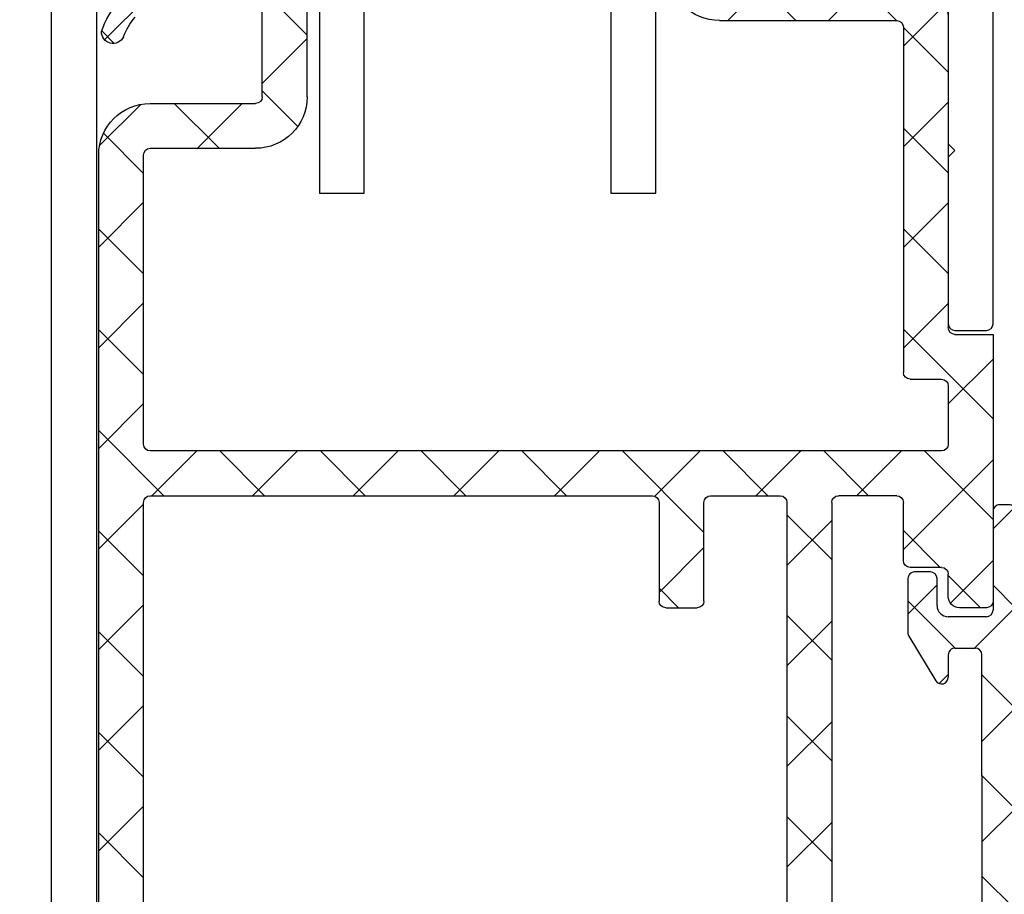
# Model space of a CAD drawing. Units: millimetres. Extents: x 24663 to 26077, y 16209 to 23560.
# Drawn here: x 25325 to 25369, y 21558 to 21597 of the extents above; entities that cross this region are included whole.
import ezdxf

# ---------------------------------------------------------------- set-up
doc = ezdxf.new("R2010")
doc.units = ezdxf.units.MM
for name, color, linetype in [('BLOCK 325189-XX-1-20 15x15x15x2$0$325189', 3, 'Continuous'), ('BLOCK 325232-XX-1-20 Dichtprofil$0$325232', 3, 'Continuous'), ('BLOCK 325489-XX-1-20 Mitteldichtung$0$325489', 252, 'Continuous'), ('BLOCK 325497-XX-1-20 Verkleidungsprofil$0$325497', 3, 'Continuous'), ('BLOCK 325498-01-1-20 Kunststoffprofil$0$325498', 252, 'Continuous'), ('Konstruktion', 31, 'Continuous'), ('Mass', 7, 'Continuous')]:
    doc.layers.add(name, color=color, linetype=linetype)
doc.styles.add('Bemassungstext (DORMA)', font='isocpeur.ttf')
doc.dimstyles.new('DORMA_M', dxfattribs={"dimtxt": 3.5, "dimasz": 2.5, "dimexe": 2, "dimexo": 0, "dimgap": 1.5, "dimtad": 1, "dimdec": 8, "dimtxsty": 'Bemassungstext (DORMA)', "dimcen": 0.1, "dimclrt": 256, "dimadec": 8, "dimazin": 2, "dimtfac": 1, "dimtdec": 8, "dimtmove": 0, "dimatfit": 3, "dimfxl": 1, "dimtolj": 1, "dimarcsym": 0})

# ---------------------------------------------------------------- blocks, each defined once
blk = doc.blocks.new('BLOCK 325189-XX-1-20 15x15x15x2$0$325189-XX-1-20 15x15x15x2')
at = {"layer": 'BLOCK 325189-XX-1-20 15x15x15x2$0$325189'}
for p, q in [((-7.5, 0), (-7.5, 15)), ((-7.5, 15), (-5.5, 15)), ((-5.5, 15), (-5.5, 2)), ((5.5, 2), (5.5, 15)), ((5.5, 15), (7.5, 15)), ((7.5, 15), (7.5, 0)), ((-5.5, 2), (5.5, 2)), ((7.5, 0), (-7.5, 0))]:
    blk.add_line(p, q, dxfattribs=at)
blk = doc.blocks.new('BLOCK 325189-XX-1-20 15x15x15x2')
at = {"layer": 'BLOCK 325189-XX-1-20 15x15x15x2$0$325189'}
blk.add_blockref('BLOCK 325189-XX-1-20 15x15x15x2$0$325189-XX-1-20 15x15x15x2', (0, 0), dxfattribs=at)
blk = doc.blocks.new('BLOCK 325497-XX-1-20 Verkleidungsprofil$0$325497-XX-1-20 Verkleidungsprofil')
at = {"layer": 'BLOCK 325497-XX-1-20 Verkleidungsprofil$0$325497'}
for p, q in [((-2.000000327825546, -64.69999812543392), (-2.000000327825546, -0.2999994903802872)), ((0, -5.100000649690628), (0, -62.70000152289867))]:
    blk.add_line(p, q, dxfattribs=at)
blk = doc.blocks.new('BLOCK 325497-XX-1-20 Verkleidungsprofil')
at = {"layer": 'BLOCK 325497-XX-1-20 Verkleidungsprofil$0$325497', "xscale": -1}
blk.add_blockref('BLOCK 325497-XX-1-20 Verkleidungsprofil$0$325497-XX-1-20 Verkleidungsprofil', (0, 0), dxfattribs=at)
blk = doc.blocks.new('BLOCK 325498-01-1-20 Kunststoffprofil$0$325498-01-1-20 Kunststoffprofil')
at = {"layer": 'BLOCK 325498-01-1-20 Kunststoffprofil$0$325498'}
h = blk.add_hatch(dxfattribs=at)
h.set_pattern_fill('ANSI37', color=1)
h.set_pattern_definition([(45, (-4719.652218603217, -4109.410910607675), (-2.245064030267287, 2.245064030267288), []), (135, (-4719.652218603217, -4109.410910607675), (-2.245064030267288, -2.245064030267287), [])])
h.paths.add_polyline_path([(4.000000000000909, -30.80000000000018, -0.4142135623730951), (4.300000000001091, -30.5), (6.900000000001455, -30.5, -0.4142135623730449), (7.200000000001637, -30.80000000000018), (7.200000000001637, -58.00000000000046, -0.4142135623730882), (6.900000000001455, -58.30000000000064), (2.300000000001091, -58.30000000000064, -0.4142135623730661), (2.000000000000909, -58.00000000000046), (2.000000000000909, -56.80000000000018, 0.4142135623730951), (1.700000000000727, -56.5), (0.3000000000010914, -56.5, 0.4142135623730001), (9.095e-13, -56.80000000000018), (9.095e-13, -58.84411906293554), (3.802606042998377, -60.22815447522726, -0.3152987888789634), (4.000000000000909, -60.51006226146319), (4.000000000000909, -62.10000000000036, -0.4142135623730951), (3.700000000000727, -62.40000000000055), (2.500000000000909, -62.40000000000009, 0.4142135623730951), (2.200000000000727, -62.70000000000027), (2.200000000000727, -62.89999999999873, 0.2259651636489964), (4.298963188338348, -64.40000000000055), (7.200000000000727, -64.40000000000055), (7.200000000000727, -63.80000000000018, -0.4142135623730951), (7.500000000000909, -63.5), (19.10000000000127, -63.50000000000045), (20.00000000000091, -64.40000000000055), (25.20000000000073, -64.40000000000055), (25.50000000000091, -64.10000000000036), (25.80000000000109, -64.40000000000055), (31.00000000000091, -64.40000000000055), (31.90000000000146, -63.50000000000045), (35.90000000000145, -63.50000000000045), (35.90000000000145, -63.90000000000054), (37.68993773853799, -63.90000000000054, 0.3152987888789611), (37.97184552477393, -63.70260604299801), (39.88190778623721, -58.45475310987604, 0.0874886635259366), (39.90000000000146, -58.35214706687839), (39.90000000000146, -15.30000000000018, 0.4142135623730951), (37.60000000000128, -13), (32.90000000000146, -13.00000000000091, -0.4142135623730951), (32.60000000000128, -12.70000000000073), (32.60000000000128, -5.754998401836019, -0.0337879177666579), (38.27723472202251, -9.149942541500423, -0.0849890038537838), (38.79465203489053, -10.02031338334472, 0.8321834878148452), (39.77276138248999, -9.783742421595889, 0.1019095884425267), (38.94663906962705, -8.39743415315479, 0.0040216614117711), (38.28320151139997, -7.94270335362944, -0.1713357205581402), (38.20382963786414, -7.835784821480956), (37.96067885711818, -7.047557185540426, 0.1697346231712679), (37.88233710566874, -6.941337274021861), (37.39052933191306, -6.605558172228484, 0.2999677689518206), (37.1703944726878, -6.601992425740718), (36.86267732195665, -6.79778158046156, -0.3061623159148929), (36.52708165065724, -6.812270430180433, 0.0224614721949719), (32.60000000000128, -4.635485786680874), (32.60000000000128, -2), (37.60000000000128, -2), (37.60000000000128, -3), (40.00000000000091, -3), (40.00000000000091, 0), (12.80000000000109, 0, 0.4142135623730951), (12.50000000000091, -0.3000000000001819), (12.50000000000091, -2.200000000000727, -0.4142135623730951), (12.20000000000073, -2.500000000000909), (10.30000000000109, -2.5), (10.30000000000109, -2.300000000000181, 0.4142135623730951), (10.00000000000091, -2), (8.600000000001273, -2, 0.4142135623730951), (8.300000000001091, -2.300000000000181), (8.300000000001091, -4.900000000000545, 0.4142135623730951), (8.600000000001273, -5.200000000000727), (10.00000000000091, -5.200000000000727, 0.4142135623730951), (10.30000000000109, -4.900000000000545), (10.30000000000109, -4.5), (12.20000000000073, -4.5, -0.4142135623730951), (12.50000000000091, -4.800000000000181), (12.50000000000091, -7, -0.4142135623730951), (12.20000000000073, -7.300000000000181), (4.000000000000909, -7.300000000000181, 0.4142135623730951), (2.000000000000909, -9.30000000000018), (2.000000000000909, -23.00000000000046, -0.4142135623730951), (1.700000000000727, -23.30000000000064), (9.095e-13, -23.30000000000018), (9.095e-13, -35.20000000000027, 0.4142135623730951), (0.3000000000010914, -35.50000000000046), (1.500000000000909, -35.50000000000046, 0.4142135623730951), (2.000000000000909, -35.00000000000046), (2.000000000000909, -34.00000000000046, -0.4142135623730951), (2.300000000001091, -33.70000000000028), (3.700000000000727, -33.70000000000028, 0.4142135623730951), (4.000000000000909, -33.40000000000009)])
h.paths.add_polyline_path([(2.000000000000909, -28.20000000000027), (2.000000000000909, -25.60000000000036, -0.4142135623730951), (2.300000000001091, -25.30000000000018), (3.700000000000727, -25.30000000000064, 0.4142135623730951), (4.000000000000909, -25.00000000000046), (4.000000000000909, -9.600000000000364, -0.4142135623730951), (4.300000000001091, -9.30000000000018), (12.20000000000073, -9.30000000000018, 0.4142135623730951), (14.50000000000091, -7), (14.50000000000091, -2.300000000000181, -0.4142135623730951), (14.80000000000109, -2), (25.20000000000073, -2), (25.50000000000091, -1.700000000000727), (25.80000000000109, -2), (30.30000000000109, -2, -0.4142135623730951), (30.60000000000127, -2.300000000000181), (30.60000000000127, -12.70000000000073, 0.4142135623730951), (32.90000000000146, -15.00000000000091), (37.60000000000128, -15, -0.414213562373123), (37.90000000000146, -15.30000000000018), (37.90000000000146, -28.20000000000027, -0.4142135623730951), (37.60000000000128, -28.50000000000046), (2.300000000001091, -28.50000000000046, -0.4142135623730951)], flags=16)
h.paths.add_polyline_path([(9.200000000000728, -30.80000000000018, -0.4142135623730951), (9.50000000000091, -30.5), (12.60000000000127, -30.5, -0.4142135623730516), (12.90000000000145, -30.80000000000018), (12.90000000000054, -35.20000000000027, 0.4142135623730951), (13.20000000000073, -35.50000000000046), (14.60000000000127, -35.50000000000046, 0.4142135623730951), (14.90000000000145, -35.20000000000027), (14.90000000000054, -30.80000000000018, -0.4142135623730951), (15.20000000000073, -30.5), (37.60000000000128, -30.5, -0.4142135623730882), (37.90000000000146, -30.80000000000018), (37.90000000000146, -57.99949310546162, -0.0874886635259555), (37.88190778623721, -58.10209914845927), (36.71701854206094, -61.30260604299792, -0.3152987888789474), (36.43511075582501, -61.50000000000045), (31.07157287525479, -61.50000000000045), (30.17157287525515, -62.40000000000055), (20.82842712474758, -62.40000000000055), (19.92842712474703, -61.50000000000045), (15.20000000000073, -61.50000000000045, -0.4142135623730951), (14.90000000000054, -61.20000000000027), (14.90000000000145, -56.80000000000018, 0.4142135623731541), (14.60000000000127, -56.5), (13.20000000000073, -56.5, 0.4142135623730015), (12.90000000000054, -56.80000000000018), (12.90000000000145, -61.20000000000027, -0.4142135623731541), (12.60000000000127, -61.50000000000045), (6.300000000001091, -61.50000000000045, -0.4142135623730951), (6.000000000000909, -61.20000000000027), (6.000000000000909, -60.60000000000036, -0.4142135623730951), (6.300000000001091, -60.30000000000018), (7.200000000000727, -60.30000000000018, 0.4142135623730951), (9.200000000000728, -58.30000000000018)], flags=16)
for p, q in [((30.60000000000127, -12.70000000000073), (30.60000000000127, -2.300000000000181)), ((32.60000000000128, -12.70000000000073), (32.60000000000128, -5.754998401836019)), ((2.000000000000909, -9.30000000000018), (2.000000000000909, -23.00000000000046)), ((4.000000000000909, -9.600000000000364), (4.000000000000909, -25.00000000000046)), ((12.20000000000073, -9.30000000000018), (4.300000000001091, -9.30000000000018)), ((37.60000000000128, -13), (32.90000000000146, -13)), ((37.60000000000128, -15.00000000000045), (32.90000000000146, -15.00000000000045)), ((37.90000000000146, -28.20000000000027), (37.90000000000146, -15.30000000000018)), ((39.90000000000146, -58.35214706687839), (39.90000000000146, -15.30000000000018)), ((9.095e-13, -23.30000000000018), (9.095e-13, -35.20000000000027)), ((1.700000000000727, -23.30000000000018), (9.095e-13, -23.30000000000018)), ((3.700000000000727, -25.30000000000018), (2.300000000001091, -25.30000000000018)), ((2.000000000000909, -25.60000000000036), (2.000000000000909, -28.20000000000027)), ((2.300000000001091, -28.50000000000046), (37.60000000000128, -28.50000000000046)), ((4.300000000001091, -30.50000000000046), (6.900000000001455, -30.50000000000046)), ((12.60000000000127, -30.50000000000046), (9.50000000000091, -30.50000000000046)), ((37.60000000000128, -30.50000000000046), (15.20000000000073, -30.50000000000046)), ((4.000000000000909, -33.40000000000009), (4.000000000000909, -30.80000000000018)), ((7.200000000000727, -30.80000000000018), (7.200000000000727, -58.00000000000046)), ((9.200000000000728, -30.80000000000018), (9.200000000000728, -58.30000000000018)), ((12.90000000000145, -35.20000000000027), (12.90000000000145, -30.80000000000018)), ((14.90000000000145, -30.80000000000018), (14.90000000000145, -35.20000000000027)), ((37.90000000000146, -57.99949310546162), (37.90000000000146, -30.80000000000018)), ((2.300000000001091, -33.70000000000028), (3.700000000000727, -33.70000000000028)), ((2.000000000000909, -35.00000000000046), (2.000000000000909, -34.00000000000046)), ((0.3000000000010914, -35.50000000000046), (1.500000000000909, -35.50000000000046)), ((14.60000000000127, -35.50000000000046), (13.20000000000073, -35.50000000000046))]:
    blk.add_line(p, q, dxfattribs=at)
for centre, radius, start, end in [((12.20000000000073, -7), 2.300000000000068, 270, 0), ((4.000000000000909, -9.30000000000018), 2, 90, 180), ((35.99419091564141, -11.09614679032529), 4.000000000000018, 19.15355997691049, 42.42916241112054), ((35.99419091564141, -11.09614679032529), 2.99999999999999, 21.01492558578337, 40.44627520596568), ((4.300000000001091, -9.600000000000364), 0.3000000000000114, 90, 180), ((39.26185496965172, -9.811681267969107), 0.511669758551394, 204.0634207953368, 3.130094132183901), ((32.90000000000146, -12.70000000000073), 2.300000000000011, 180, 270), ((32.90000000000146, -12.70000000000073), 0.3000000000000114, 180, 270), ((37.60000000000128, -15.30000000000018), 2.300000000000011, 0, 90), ((37.60000000000128, -15.30000000000018), 0.3000000000000114, 0, 90), ((1.700000000000727, -23.00000000000046), 0.2999999999999971, 270, 0), ((3.700000000000727, -25.00000000000046), 0.2999999999999971, 270, 0), ((2.300000000001091, -25.60000000000036), 0.3000000000000114, 90, 180), ((2.300000000001091, -28.20000000000027), 0.3000000000000682, 180, 270), ((37.60000000000128, -28.20000000000027), 0.3000000000000682, 270, 0), ((4.300000000001091, -30.80000000000018), 0.2999999999999971, 90, 180), ((6.900000000001455, -30.80000000000018), 0.3000000000000114, 0, 90), ((9.50000000000091, -30.80000000000018), 0.3000000000000114, 90, 180), ((12.60000000000127, -30.80000000000018), 0.2999999999999971, 0, 90), ((15.20000000000073, -30.80000000000018), 0.3000000000000114, 90, 180), ((37.60000000000128, -30.80000000000018), 0.3000000000000114, 0, 90), ((2.300000000001091, -34.00000000000046), 0.2999999999999829, 90, 180), ((3.700000000000727, -33.40000000000009), 0.3000000000000682, 270, 0), ((1.500000000000909, -35.00000000000046), 0.5, 270, 0), ((0.3000000000010914, -35.20000000000027), 0.3000000000000114, 180, 270), ((13.20000000000073, -35.20000000000027), 0.3000000000000114, 180, 270), ((14.60000000000127, -35.20000000000027), 0.3000000000000114, 270, 0)]:
    blk.add_arc(centre, radius, start, end, dxfattribs=at)
blk = doc.blocks.new('BLOCK 325498-01-1-20 Kunststoffprofil')
at = {"layer": 'BLOCK 325498-01-1-20 Kunststoffprofil$0$325498'}
blk.add_blockref('BLOCK 325498-01-1-20 Kunststoffprofil$0$325498-01-1-20 Kunststoffprofil', (0, 0), dxfattribs=at)
blk = doc.blocks.new('BLOCK 325232-XX-1-20 Dichtprofil$0$BLOCK 325232-XX-1-20 Dichtprofil')
at = {"layer": 'BLOCK 325232-XX-1-20 Dichtprofil$0$325232'}
for p, q in [((1.700028999999631, 23.02377400000023), (0.300082999998267, 23.02377400000023)), ((8.29999989946e-05, 22.72377500000039), (0, 0)), ((2.000028999998903, 15.30000000000018), (2.000028999998903, 22.72377400000005)), ((1.700028999999631, 15), (2.000028999998903, 15.30000000000018)), ((2.000028999998903, 14.69999999999982), (1.700028999999631, 15)), ((2.000028999998903, 3), (2.000028999998903, 14.69999999999982)), ((11.95002199999726, 7), (6.500022000000171, 7)), ((12.45002199999726, 4.899999999999636), (12.45002199999726, 6.5)), ((5.500022000000171, 6), (5.500022000000171, 3)), ((8.000022000000172, 5.100000000000363), (10.45002199999726, 5.100000000000363)), ((10.45002199999726, 5.100000000000363), (10.45002199999726, 4.899999999999636)), ((7.700021999997261, 2.199999999999818), (7.700021999997261, 4.800000000000181)), ((10.75002200000017, 4.600000000000363), (12.15002199999799, 4.600000000000363)), ((12.15002199999799, 2.399999999999636), (10.75002200000017, 2.399999999999636)), ((4.500022000000171, 2), (3.000028999998903, 2)), ((10.45002199999726, 1.899999999999636), (8.000022000000172, 1.899999999999636)), ((10.45002199999726, 2.100000000000363), (10.45002199999726, 1.899999999999636)), ((12.45002199999726, 0.5), (12.45002199999726, 2.100000000000363)), ((0, 0), (11.95002199999726, 0))]:
    blk.add_line(p, q, dxfattribs=at)
for centre, radius, start, end in [((0.300082999998267, 22.72377400000005), 0.30000004, 90, 179.9997899999788), ((1.700028999999631, 22.72377400000005), 0.30000001, 0, 90), ((6.500022999996872, 6), 1.0000001, 90.00000999994889, 179.999989999999), ((11.95002199999726, 6.5), 0.5, 0, 90), ((8.000022999996872, 4.800000000000181), 0.30000011, 90.00001999989779, 179.9999799999979), ((10.75002200000017, 4.899999999999636), 0.3, 180, 270), ((12.15002299999833, 4.899999999999636), 0.29999989, 269.9999800001022, 1.99999499026e-05), ((3.000027999998565, 3), 0.9999998999999998, 180, 270), ((4.500022999996872, 3), 0.99999981, 269.9999900000511, 1.00000010064e-05), ((8.000022000000172, 2.199999999999818), 0.30000003, 180, 270), ((10.75002200000017, 2.100000000000363), 0.30000008, 90, 180), ((12.15002199999799, 2.100000000000363), 0.29999996, 0, 90), ((11.95002199999726, 0.5), 0.4999998800000001, 270, 1.39999805649e-05)]:
    blk.add_arc(centre, radius, start, end, dxfattribs=at)
blk = doc.blocks.new('BLOCK 325232-XX-1-20 Dichtprofil')
at = {"layer": 'BLOCK 325232-XX-1-20 Dichtprofil$0$325232', "xscale": -1, "rotation": 180}
blk.add_blockref('BLOCK 325232-XX-1-20 Dichtprofil$0$BLOCK 325232-XX-1-20 Dichtprofil', (0, 0), dxfattribs=at)
blk = doc.blocks.new('BLOCK 325489-XX-1-20 Mitteldichtung$0$325489-XX-1-20 Mitteldichtung')
at = {"layer": 'BLOCK 325489-XX-1-20 Mitteldichtung$0$325489'}
h = blk.add_hatch(dxfattribs=at)
h.set_pattern_fill('ANSI37', color=1)
h.set_pattern_definition([(45, (-45.50000000000001, -18.5), (-2.245064030267288, 2.245064030267288), []), (135, (-45.50000000000001, -18.5), (-2.245064030267288, -2.245064030267287), [])])
edge = h.paths.add_edge_path()
edge.add_line((-45.00000000000009, -21.50000000000001), (-45.00000000000012, -15.49999999999999))
edge.add_line((-45.00000000000015, -15.49999999999999), (-45.00000000000015, -11.79999999999999))
edge.add_line((-45.00000000000015, -11.79999999999999), (-45.00000000000015, -10.09999999999996))
edge.add_arc((-44.70000000000016, -10.09999999999996), 0.2999999999999971, 90, 180, ccw=False)
edge.add_line((-44.70000000000016, -9.799999999999962), (-43.80000000000019, -9.799999999999962))
edge.add_arc((-43.80000000000019, -10.09999999999996), 0.3000000000000398, 7.958078640513122e-13, 90, ccw=False)
edge.add_line((-43.50000000000014, -10.09999999999996), (-43.50000000000014, -11.09999999999996))
edge.add_arc((-43.20000000000017, -11.09999999999996), 0.300000000000023, 180, 328.8287396901588)
edge.add_line((-42.94331280118806, -11.25527936748325), (-41.74331280118759, -9.27159896250108))
edge.add_arc((-41.99999999999966, -9.116319595017792), 0.2999999999999987, 328.8287396901557, 360.0000000000008)
edge.add_line((-41.69999999999968, -9.116319595017792), (-41.69999999999968, -6.699999999999967))
edge.add_arc((-41.99999999999966, -6.699999999999967), 0.2999999999999971, 8.142e-13, 90)
edge.add_line((-41.99999999999966, -6.39999999999997), (-42.69999999999968, -6.39999999999997))
edge.add_arc((-42.69999999999968, -6.699999999999967), 0.3000000000000114, 90, 180)
edge.add_line((-42.99999999999969, -6.699999999999967), (-42.99999999999969, -7.899999999999998))
edge.add_arc((-43.49999999999968, -7.899999999999998), 0.5, -90, 7.958078640513122e-13, ccw=False)
edge.add_line((-43.49999999999968, -8.399999999999999), (-45.20000000000002, -8.399999999999954))
edge.add_arc((-45.20000000000002, -8.099999999999959), 0.2999999999999971, 180, 270, ccw=False)
edge.add_line((-45.49999999999999, -8.099999999999959), (-45.49999999999999, -3.69999999999991))
edge.add_arc((-45.8, -3.69999999999991), 0.3000000000000114, 8.142e-13, 90)
edge.add_line((-45.8, -3.399999999999913), (-46.50000000000045, -3.399999999999913))
edge.add_line((-46.50000000000045, -3.399999999999913), (-50.21572335419114, -4.939103007332143))
edge.add_arc((-50.0243816380086, -5.401042773587839), 0.5000000000000452, 112.499999999997, 167.3218629637132)
edge.add_arc((-51.00000000000045, -5.181568830386432), 0.5000000000000281, 192.6781370362784, 347.3218629637233, ccw=False)
edge.add_arc((-51.97561836199231, -5.401042773587839), 0.500000000000056, 12.67813703628679, 67.50000000000118)
edge.add_line((-51.78427664580974, -4.939103007332143), (-54.84077988116272, -3.673057913811682))
edge.add_arc((-55.30000000000081, -4.781713352825228), 1.200000000000017, 67.50000000000118, 180)
edge.add_line((-56.50000000000082, -4.781713352825228), (-56.50000000000082, -5.64762711305908))
edge.add_arc((-55.30000000000081, -5.64762711305908), 1.200000000000019, 180, 247.4999999999989)
edge.add_line((-55.75922011883893, -6.75628255207264), (-51.76536686473065, -8.410590736052391))
edge.add_arc((-51.00000000000074, -6.562831671029648), 2.000000000000234, 247.5000000000083, 292.5000000000054)
edge.add_line((-50.23463313527028, -8.410590736052363), (-46.50000000000045, -6.86365504093559))
edge.add_line((-46.50000000000045, -6.86365504093559), (-46.50000000000046, -11.79999999999999))
edge.add_line((-46.50000000000046, -11.79999999999999), (-46.50000000000046, -15.49999999999999))
edge.add_line((-46.50000000000046, -15.49999999999999), (-46.50000000000046, -21.50000000000001))
edge.add_line((-46.50000000000046, -21.50000000000001), (-46.50000000000049, -23.39999999999986))
edge.add_line((-46.50000000000049, -23.39999999999986), (-50.23463313527037, -21.8530643048831))
edge.add_arc((-51.0000000000004, -23.70082336990579), 2.000000000000045, 67.50000000000611, 112.5000000000023)
edge.add_line((-51.76536686473062, -21.85306430488324), (-55.75922011883858, -23.50737248886271))
edge.add_arc((-55.30000000000047, -24.61602792787614), 1.199999999999988, 112.5000000000023, 180.0000000000048)
edge.add_line((-56.50000000000045, -24.61602792787624), (-56.50000000000045, -25.48194168811016))
edge.add_arc((-55.30000000000047, -25.48194168811005), 1.20000000000011, 180.0000000000057, 292.4999999999988)
edge.add_line((-54.84077988116235, -26.59059712712371), (-51.78427664580969, -25.32455203360335))
edge.add_arc((-51.97561836199236, -24.86261226734804), 0.4999999999998919, 292.5000000000287, 347.3218629637483)
edge.add_arc((-51.00000000000065, -25.08208621054912), 0.4999999999999141, 12.678137036279281, 167.3218629637207, ccw=False)
edge.add_arc((-50.024381638009, -24.86261226734782), 0.4999999999999141, 192.6781370362792, 247.5000000000012)
edge.add_line((-50.21572335419145, -25.32455203360326), (-46.50000000000046, -26.86365504093566))
edge.add_line((-46.50000000000046, -26.86365504093566), (-46.50000000000046, -33.29999999999998))
edge.add_arc((-46.20000000000048, -33.29999999999998), 0.2999999999999971, 180, 270.0000000000065)
edge.add_line((-46.20000000000045, -33.59999999999998), (-45.80000000000001, -33.59999999999996))
edge.add_arc((-45.80000000000001, -33.29999999999996), 0.3000000000000114, 270, 360.0000000000008)
edge.add_line((-45.5, -33.29999999999996), (-45.5, -28.89999999999996))
edge.add_arc((-45.20000000000002, -28.89999999999996), 0.2999999999999829, 90, 180, ccw=False)
edge.add_line((-45.20000000000002, -28.59999999999998), (-43.49999999999969, -28.6))
edge.add_arc((-43.49999999999969, -29.1), 0.5, 7.958078640513122e-13, 90, ccw=False)
edge.add_line((-42.99999999999969, -29.1), (-42.99999999999969, -30.29999999999996))
edge.add_arc((-42.69999999999968, -30.29999999999996), 0.3000000000000114, 180, 270)
edge.add_line((-42.69999999999968, -30.59999999999997), (-41.99999999999966, -30.59999999999997))
edge.add_arc((-41.99999999999966, -30.29999999999996), 0.3000000000000114, 270, 360.0000000000008)
edge.add_line((-41.69999999999968, -30.29999999999996), (-41.69999999999968, -27.88368040498214))
edge.add_arc((-41.99999999999966, -27.88368040498214), 0.2999999999999829, 8.142e-13, 31.17126030984611)
edge.add_line((-41.74331280118762, -27.72840103749886), (-42.94331280118809, -25.74472063251668))
edge.add_arc((-43.20000000000017, -25.89999999999996), 0.2999999999999914, 31.17126030984429, 180)
edge.add_line((-43.50000000000014, -25.89999999999996), (-43.50000000000014, -26.89999999999996))
edge.add_arc((-43.80000000000019, -26.89999999999996), 0.3000000000000398, -90, 7.958078640513122e-13, ccw=False)
edge.add_line((-43.80000000000019, -27.19999999999997), (-44.70000000000016, -27.19999999999997))
edge.add_arc((-44.70000000000016, -26.89999999999996), 0.3000000000000114, 180, 270, ccw=False)
edge.add_line((-45.00000000000015, -26.89999999999996), (-45.00000000000009, -21.50000000000001))
edge = h.paths.add_edge_path(flags=16)
edge.add_line((-46.50000000000046, -24.48239220029243), (-46.50000000000046, -25.78126284064332))
edge.add_line((-46.50000000000046, -25.78126284064332), (-50.23463313527031, -24.23432714552654))
edge.add_arc((-51.00000000000051, -26.08208621054912), 2.000000000000005, 67.4999999999999, 112.4999999999988)
edge.add_line((-51.76536686473062, -24.23432714552654), (-55.3445326183957, -25.71686614267596))
edge.add_arc((-55.38756111633, -25.61298615939428), 0.1124388836705773, 180.0000000000798, 292.49999999997056, ccw=False)
edge.add_line((-55.50000000000046, -25.61298615939443), (-55.50000000000046, -24.55752146043248))
edge.add_arc((-55.38756111633, -24.55752146043235), 0.1124388836704497, 112.5000000000204, 180.0000000000652, ccw=False)
edge.add_line((-55.43058961426431, -24.45364147715092), (-51.78427664580977, -22.94328919296013))
edge.add_arc((-51.97561836199245, -22.48134942670479), 0.4999999999997776, 292.5000000000287, 347.3218629637616)
edge.add_arc((-51.00000000000065, -22.7008233699056), 0.5000000000000524, 12.678137036250007, 167.32186296374, ccw=False)
edge.add_arc((-50.02438163800895, -22.48134942670457), 0.4999999999998314, 192.6781370362759, 247.5000000000277)
edge.add_line((-50.21572335419119, -22.94328919296016), (-46.50000000000046, -24.48239220029243))
edge = h.paths.add_edge_path(flags=16)
edge.add_line((-46.50000000000045, -4.482392200292288), (-46.50000000000045, -5.781262840643172))
edge.add_line((-46.50000000000045, -5.781262840643172), (-50.21572335419117, -7.320365847975416))
edge.add_arc((-50.02438163800864, -7.782305614231127), 0.5000000000000583, 112.4999999999957, 167.3218629637158)
edge.add_arc((-51.00000000000045, -7.562831671029805), 0.5000000000000157, 192.6781370362784, 347.3218629637291, ccw=False)
edge.add_arc((-51.97561836199231, -7.782305614231169), 0.5000000000000298, 12.67813703628255, 67.4999999999999)
edge.add_line((-51.78427664580974, -7.320365847975502), (-55.37653668647386, -5.832403019561503))
edge.add_arc((-55.30000000000081, -5.647627113059236), 0.2000000000000206, 180, 247.49999999999238, ccw=False)
edge.add_line((-55.50000000000082, -5.647627113059236), (-55.50000000000082, -4.781713352825228))
edge.add_arc((-55.30000000000081, -4.781713352825228), 0.200000000000017, 67.5000000000083, 180, ccw=False)
edge.add_line((-55.22346331352782, -4.596937446322975), (-51.76536686473062, -6.029327895409004))
edge.add_arc((-51.00000000000045, -4.181568830386432), 2.000000000000005, 247.4999999999995, 292.5000000000009)
edge.add_line((-50.23463313527026, -6.029327895409004), (-46.50000000000045, -4.482392200292288))
h = blk.add_hatch(dxfattribs=at)
h.set_pattern_fill('ANSI37', color=1)
h.set_pattern_definition([(45, (-45.50000000000001, -18.5), (-2.245064030267287, 2.245064030267288), []), (135, (-45.50000000000001, -18.5), (-2.245064030267288, -2.245064030267287), [])])
h.paths.add_polyline_path([(-41.69999999999967, -6.699999999999967, 0.4142135623730957), (-41.99999999999966, -6.39999999999997), (-42.69999999999968, -6.399999999999955, 0.4142135623730949), (-42.99999999999969, -6.699999999999967), (-42.99999999999968, -7.899999999999998, -0.4142135623731023), (-43.4999999999997, -8.399999999999999), (-45.20000000000002, -8.399999999999954, -0.4142135623730878), (-45.50000000000001, -8.099999999999959), (-45.49999999999999, -3.69999999999991, 0.4142135623730955), (-45.8, -3.399999999999899), (-46.50000000000046, -3.399999999999913), (-46.50000000000047, -33.29999999999998, 0.4142135623731054), (-46.20000000000047, -33.59999999999998), (-45.8, -33.59999999999998, 0.4142135623730849), (-45.5, -33.29999999999997), (-45.5, -28.89999999999996, -0.4142135623730999), (-45.20000000000002, -28.59999999999998), (-43.49999999999968, -28.6, -0.4142135623730902), (-42.99999999999969, -29.1), (-42.99999999999969, -30.29999999999996, 0.4142135623730951), (-42.69999999999968, -30.59999999999997), (-41.99999999999966, -30.59999999999998, 0.4142135623730948), (-41.69999999999965, -30.29999999999997), (-41.69999999999968, -27.88368040498213, 0.1368552092202501), (-41.74331280118759, -27.72840103749886), (-42.9433128011881, -25.74472063251667, 0.759238981164331), (-43.50000000000015, -25.89999999999996), (-43.50000000000014, -26.89999999999996, -0.4142135623730953), (-43.80000000000019, -27.2), (-44.70000000000017, -27.19999999999997, -0.4142135623730895), (-45.00000000000017, -26.89999999999995), (-45.00000000000009, -21.50000000000001), (-45.00000000000012, -15.49999999999999), (-45.00000000000015, -11.79999999999999), (-45.00000000000016, -10.09999999999996, -0.4142135623730951), (-44.70000000000016, -9.799999999999962), (-43.80000000000019, -9.799999999999917, -0.4142135623730951), (-43.50000000000014, -10.09999999999996), (-43.50000000000019, -11.09999999999996, 0.7592389811643317), (-42.94331280118806, -11.25527936748325), (-41.74331280118758, -9.271598962501074, 0.1368552092202522), (-41.69999999999967, -9.116319595017792)])
for p, q in [((-50.21572335419114, -4.939103007332143), (-46.50000000000045, -3.399999999999913)), ((-46.50000000000045, -3.399999999999913), (-45.8, -3.399999999999913)), ((-54.84077988116272, -3.673057913811682), (-51.78427664580974, -4.939103007332143)), ((-45.49999999999999, -3.69999999999991), (-45.49999999999999, -8.099999999999959)), ((-56.50000000000082, -5.64762711305908), (-56.50000000000082, -4.781713352825228)), ((-55.50000000000082, -4.781713352825228), (-55.50000000000082, -5.647627113059236)), ((-51.76536686473062, -6.029327895409004), (-55.22346331352782, -4.596937446322975)), ((-46.50000000000045, -4.482392200292288), (-50.23463313527026, -6.029327895409004)), ((-46.50000000000045, -4.482392200292288), (-46.50000000000045, -5.781262840643172)), ((-55.37653668647386, -5.832403019561503), (-51.78427664580974, -7.320365847975502)), ((-50.21572335419117, -7.320365847975416), (-46.50000000000045, -5.781262840643172)), ((-42.69999999999968, -6.39999999999997), (-41.99999999999966, -6.39999999999997)), ((-51.76536686473065, -8.410590736052391), (-55.75922011883893, -6.75628255207264)), ((-46.50000000000045, -6.86365504093559), (-50.23463313527028, -8.410590736052363)), ((-46.50000000000045, -6.86365504093559), (-46.50000000000046, -11.79999999999999)), ((-42.99999999999969, -7.899999999999998), (-42.99999999999969, -6.699999999999967)), ((-41.69999999999968, -6.699999999999967), (-41.69999999999968, -9.116319595017792)), ((-45.20000000000002, -8.399999999999954), (-43.49999999999968, -8.399999999999999)), ((-41.74331280118759, -9.27159896250108), (-42.94331280118806, -11.25527936748325)), ((-45.00000000000015, -10.09999999999996), (-45.00000000000015, -11.79999999999999)), ((-44.70000000000016, -9.799999999999962), (-43.80000000000019, -9.799999999999962)), ((-43.50000000000014, -10.09999999999996), (-43.50000000000014, -11.09999999999996)), ((-46.50000000000046, -15.49999999999999), (-46.50000000000046, -11.79999999999999)), ((-45.00000000000015, -11.79999999999999), (-45.00000000000015, -15.49999999999999)), ((-46.50000000000046, -21.50000000000001), (-46.50000000000046, -15.49999999999999)), ((-45.00000000000009, -21.50000000000001), (-45.00000000000012, -15.49999999999999)), ((-46.50000000000046, -21.50000000000001), (-46.50000000000049, -23.39999999999986)), ((-45.00000000000009, -21.50000000000001), (-45.00000000000015, -26.89999999999996)), ((-51.76536686473062, -21.85306430488324), (-55.75922011883858, -23.50737248886271)), ((-46.50000000000049, -23.39999999999986), (-50.23463313527037, -21.8530643048831)), ((-55.43058961426431, -24.45364147715092), (-51.78427664580977, -22.94328919296013)), ((-50.21572335419119, -22.94328919296016), (-46.50000000000046, -24.48239220029243)), ((-55.50000000000046, -25.61298615939443), (-55.50000000000046, -24.55752146043248)), ((-51.76536686473062, -24.23432714552654), (-55.3445326183957, -25.71686614267596)), ((-46.50000000000046, -25.78126284064332), (-50.23463313527031, -24.23432714552654)), ((-46.50000000000046, -24.48239220029243), (-46.50000000000046, -25.78126284064332)), ((-56.50000000000045, -24.61602792787624), (-56.50000000000045, -25.48194168811016)), ((-54.84077988116235, -26.59059712712371), (-51.78427664580969, -25.32455203360335)), ((-50.21572335419145, -25.32455203360326), (-46.50000000000046, -26.86365504093566)), ((-43.50000000000014, -26.89999999999996), (-43.50000000000014, -25.89999999999996)), ((-41.74331280118762, -27.72840103749886), (-42.94331280118809, -25.74472063251668)), ((-46.50000000000046, -26.86365504093566), (-46.50000000000046, -33.29999999999998)), ((-43.80000000000019, -27.19999999999997), (-44.70000000000016, -27.19999999999997)), ((-41.69999999999968, -30.29999999999996), (-41.69999999999968, -27.88368040498214)), ((-45.5, -33.29999999999996), (-45.5, -28.89999999999996)), ((-45.20000000000002, -28.59999999999998), (-43.49999999999969, -28.6)), ((-42.99999999999969, -29.1), (-42.99999999999969, -30.29999999999996)), ((-42.69999999999968, -30.59999999999997), (-41.99999999999966, -30.59999999999997)), ((-46.20000000000045, -33.59999999999998), (-45.80000000000001, -33.59999999999996))]:
    blk.add_line(p, q, dxfattribs=at)
for centre, radius, start, end in [((-45.8, -3.69999999999991), 0.3000000000000114, 8.142e-13, 90), ((-55.30000000000081, -4.781713352825228), 1.200000000000017, 67.50000000000118, 180), ((-55.30000000000081, -4.781713352825228), 0.200000000000017, 67.5000000000083, 180), ((-51.97561836199231, -5.401042773587839), 0.500000000000056, 12.67813703628679, 67.50000000000118), ((-50.0243816380086, -5.401042773587839), 0.5000000000000452, 112.499999999997, 167.3218629637132), ((-55.30000000000081, -5.64762711305908), 1.200000000000019, 180, 247.4999999999989), ((-55.30000000000081, -5.647627113059236), 0.2000000000000206, 180, 247.4999999999924), ((-51.00000000000045, -5.181568830386432), 0.5000000000000281, 192.6781370362784, 347.3218629637233), ((-51.00000000000045, -4.181568830386432), 2.000000000000005, 247.4999999999995, 292.5000000000009), ((-42.69999999999968, -6.699999999999967), 0.3000000000000114, 90, 180), ((-41.99999999999966, -6.699999999999967), 0.2999999999999971, 8.142e-13, 90), ((-51.97561836199231, -7.782305614231169), 0.5000000000000298, 12.67813703628255, 67.4999999999999), ((-50.02438163800864, -7.782305614231127), 0.5000000000000583, 112.4999999999957, 167.3218629637158), ((-51.00000000000045, -7.562831671029805), 0.5000000000000157, 192.6781370362784, 347.3218629637291), ((-43.49999999999968, -7.899999999999998), 0.5, 270, 8.142e-13), ((-45.20000000000002, -8.099999999999959), 0.2999999999999971, 180, 270), ((-51.00000000000074, -6.562831671029648), 2.000000000000234, 247.5000000000083, 292.5000000000054), ((-41.99999999999966, -9.116319595017792), 0.2999999999999987, 328.8287396901557, 8.142e-13), ((-44.70000000000016, -10.09999999999996), 0.2999999999999971, 90, 180), ((-43.80000000000019, -10.09999999999996), 0.3000000000000398, 8.142e-13, 90), ((-43.20000000000017, -11.09999999999996), 0.300000000000023, 180, 328.8287396901588), ((-51.0000000000004, -23.70082336990579), 2.000000000000045, 67.50000000000611, 112.5000000000023), ((-51.00000000000065, -22.7008233699056), 0.5000000000000524, 12.67813703625005, 167.32186296374), ((-51.97561836199245, -22.48134942670479), 0.4999999999997776, 292.5000000000287, 347.3218629637616), ((-50.02438163800895, -22.48134942670457), 0.4999999999998314, 192.6781370362759, 247.5000000000277), ((-55.30000000000047, -24.61602792787614), 1.199999999999988, 112.5000000000023, 180.0000000000048), ((-51.00000000000051, -26.08208621054912), 2.000000000000005, 67.4999999999999, 112.4999999999988), ((-55.38756111633, -24.55752146043235), 0.1124388836704497, 112.5000000000203, 180.0000000000651), ((-51.00000000000065, -25.08208621054912), 0.4999999999999141, 12.67813703627928, 167.3218629637207), ((-51.97561836199236, -24.86261226734804), 0.4999999999998919, 292.5000000000287, 347.3218629637483), ((-50.024381638009, -24.86261226734782), 0.4999999999999141, 192.6781370362792, 247.5000000000012), ((-55.30000000000047, -25.48194168811005), 1.20000000000011, 180.0000000000057, 292.4999999999988), ((-55.38756111633, -25.61298615939428), 0.1124388836705773, 180.0000000000798, 292.4999999999705), ((-43.20000000000017, -25.89999999999996), 0.2999999999999914, 31.17126030984429, 180), ((-44.70000000000016, -26.89999999999996), 0.3000000000000114, 180, 270), ((-43.80000000000019, -26.89999999999996), 0.3000000000000398, 270, 8.142e-13), ((-41.99999999999966, -27.88368040498214), 0.2999999999999829, 8.142e-13, 31.17126030984611), ((-45.20000000000002, -28.89999999999996), 0.2999999999999829, 90, 180), ((-43.49999999999969, -29.1), 0.5, 8.142e-13, 90), ((-42.69999999999968, -30.29999999999996), 0.3000000000000114, 180, 270), ((-41.99999999999966, -30.29999999999996), 0.3000000000000114, 270, 8.142e-13), ((-46.20000000000048, -33.29999999999998), 0.2999999999999971, 180, 270.0000000000065), ((-45.80000000000001, -33.29999999999996), 0.3000000000000114, 270, 8.142e-13)]:
    blk.add_arc(centre, radius, start, end, dxfattribs=at)
blk = doc.blocks.new('BLOCK 325489-XX-1-20 Mitteldichtung')
at = {"layer": 'BLOCK 325489-XX-1-20 Mitteldichtung$0$325489'}
blk.add_blockref('BLOCK 325489-XX-1-20 Mitteldichtung$0$325489-XX-1-20 Mitteldichtung', (-0.5, 0), dxfattribs=at)
blk = doc.blocks.new('XREF Green VP HSK Anlaufprofil Seitenwand')
for name, p in [('BLOCK 325498-01-1-20 Kunststoffprofil', (2.89999975394e-05, 8.171e-13)), ('BLOCK 325232-XX-1-20 Dichtprofil', (0, -0.1000000000000014)), ('BLOCK 325497-XX-1-20 Verkleidungsprofil', (40.0000289999989, -1.400000849365916))]:
    blk.add_blockref(name, p)
at = {"rotation": 180}
blk.add_blockref('BLOCK 325189-XX-1-20 15x15x15x2', (22.55002899999863, -1.999999999999182), dxfattribs=at)
at = {"xscale": -1, "rotation": 180}
blk.add_blockref('BLOCK 325489-XX-1-20 Mitteldichtung', (46.00002899999845, -64.49999999999918), dxfattribs=at)
blk = doc.blocks.new('*D210')
at = {"layer": 'Mass', "color": 0, "lineweight": -2, "transparency": 16777216}
for p, q in [((25328.83848107109, 21606.6005740233), (25303.26402189335, 21606.6005740233)), ((25307.26402189335, 21601.60057402329), (25307.26402189335, 21545.20057325901)), ((25327.1384812333, 21540.20057325901), (25303.26402189335, 21540.20057325901))]:
    blk.add_line(p, q, dxfattribs=at)
at = {"layer": 'Mass', "color": 0, "transparency": 16777216}
for points in [[(25306.43068856001, 21601.60057402329), (25308.09735522668, 21601.60057402329), (25307.26402189335, 21606.6005740233)], [(25306.43068856001, 21545.20057325901), (25308.09735522668, 21545.20057325901), (25307.26402189335, 21540.20057325901)]]:
    blk.add_solid(points, dxfattribs=at)
at = {"layer": 'Mass', "transparency": 16777216, "insert": (25300.76402189334, 21573.40057364114), "char_height": 7, "attachment_point": 5, "rotation": 90, "style": 'Bemassungstext (DORMA)'}
blk.add_mtext('\\A1;66', dxfattribs=at)

msp = doc.modelspace()

# ---------------------------------------------------------------- block references
at = {"layer": 'Konstruktion', "xscale": -1}
msp.add_blockref('XREF Green VP HSK Anlaufprofil Seitenwand', (25368.83851074423, 21606.60057402329), dxfattribs=at)

# ---------------------------------------------------------------- dimensions: what is measured, and where the dimension line sits
at = {"layer": 'Mass'}
dim = msp.add_linear_dim(base=(25307.26402189335, 21540.20057325901), p1=(25328.83848107108, 21606.60057402329), p2=(25327.13848123329, 21540.200573259), angle=90, dimstyle='DORMA_M', override={"dimdec": 0}, dxfattribs=at)
dim.commit()
dim.dimension.update_dxf_attribs({"geometry": '*D210', "text_midpoint": (25300.76402189334, 21573.40057364114)})

doc.saveas('drawing.dxf')
